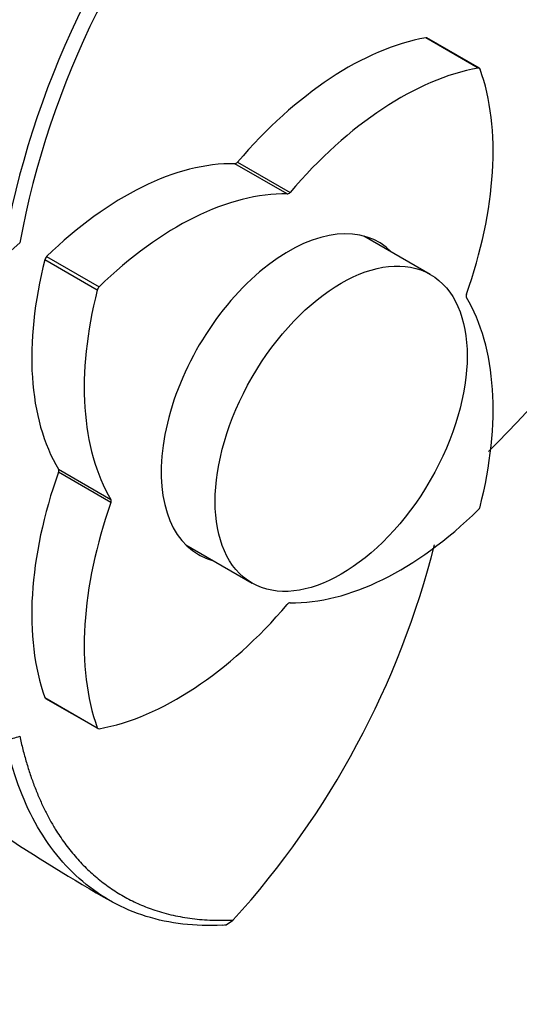
# Paper-space layout 'Layout1' of a CAD drawing. Units: millimetres. Extents: x 0 to 1150, y 0 to 1780.
# Drawn here: x 1046 to 1069, y 256 to 302 of the extents above; entities that cross this region are included whole.
import ezdxf
from ezdxf import colors
from ezdxf.entities.mleader import LeaderData, LeaderLine
from ezdxf.math import Vec2, Vec3

# ---------------------------------------------------------------- set-up
doc = ezdxf.new("R2010")
doc.units = ezdxf.units.MM
doc.layers.add('DV6_Défaut', color=7, linetype='Continuous')
doc.layers.add('Défaut', color=7, linetype='Continuous')

# ---------------------------------------------------------------- blocks, each defined once
blk = doc.blocks.new('_DOT')
at = {"color": 0}
blk.add_line((0, 0), (-1, 0), dxfattribs=at)
at = {"color": 0, "const_width": 0.333}
blk.add_lwpolyline([(-0.1665, 0, 1), (0.1665, 0, 1)], format="xyb", close=True, dxfattribs=at)
blk = doc.blocks.new('SE5')
at = {"layer": 'DV6_Défaut', "color": 7, "linetype": 'Continuous'}
for p, q in [((1067.193, 299.746), (1064.718, 301.175)), ((1067.247, 299.738), (1064.772, 301.167)), ((1058.194, 293.808), (1055.72, 295.236)), ((1055.849, 295.311), (1058.324, 293.882)), ((1064.934, 290.017), (1061.809, 291.821)), ((1049.238, 289.278), (1046.763, 290.707)), ((1046.851, 290.859), (1049.326, 289.43)), ((1047.407, 280.838), (1049.882, 279.409)), ((1049.882, 279.26), (1047.407, 280.689)), ((1053.409, 277.272), (1056.534, 275.468)), ((1046.763, 270.076), (1049.238, 268.647)), ((1046.797, 270.033), (1049.272, 268.604)), ((1055.288, 259.339), (1055.642, 259.582)), ((1055.137, 259.337), (1055.331, 259.368))]:
    blk.add_line(p, q, dxfattribs=at)
for centre, radius, start, end in [((1086.292, 283.933), 42.11, 137.7419, 169.1455), ((1086.375, 283.902), 41.494, 137.7913, 169.4509), ((1038.674, 311.435), 41.561, 314.2705, 342.203), ((1072.592, 259.944), 41.536, 130.5624, 162.2185), ((1032.573, 294.109), 56.798, 303.5665, 356.4335), ((1024.862, 287.494), 41.553, 317.8066, 345.7658), ((1090.005, 331.39), 81.483, 231.81047, 240.47939)]:
    blk.add_arc(centre, radius, start, end, dxfattribs=at)
for centre, major_axis, start_param, end_param in [((1061.037, 286.696), (8, 13.856), 0.453984, 1.261716), ((1064.672, 300.994), (-0.1, -0.173), 3.141593, 3.595577), ((1063.512, 285.268), (8, 13.856), 0.453984, 1.261716), ((1056.583, 289.268), (8, 13.856), 5.021469, 5.829201), ((1067.147, 299.565), (-0.1, -0.173), 2.687609, 3.595577), ((1050.532, 280.632), (8, 13.856), 0.309081, 1.116812), ((1055.784, 295.419), (-0.1, -0.173), 0.309081, 1.261716), ((1053.007, 279.203), (8, 13.856), 0.309081, 1.116812), ((1058.259, 293.99), (-0.1, -0.173), 0.309081, 1.261716), ((1058.259, 284.171), (-4.25, -7.361), 2.988049, 6.283185), ((1057.199, 284.784), (-4.25, -7.361), -3.295136, -3.266702), ((1057.461, 292.633), (-8, -13.856), 5.166373, 5.974105), ((1046.897, 290.731), (-0.1, -0.173), 4.258405, 5.166373), ((1059.936, 291.204), (-8, -13.856), 5.166373, 5.974105), ((1049.372, 289.303), (0.1, 0.173), 1.116812, 2.02478), ((1066.763, 289.081), (-0.1, -0.173), 5.021469, 5.974105), ((1056.583, 277.138), (8, 13.856), 5.166373, 5.974105), ((1047.281, 280.691), (0.1, 0.173), 5.021469, 5.974105), ((1057.461, 280.503), (-8, -13.856), 5.021469, 5.829201), ((1049.756, 279.262), (0.1, 0.173), 5.021469, 5.974105), ((1059.936, 279.075), (-8, -13.856), 5.021469, 5.829201), ((1067.147, 279.04), (-0.1, -0.173), 1.116812, 2.02478), ((1063.512, 289.14), (-8, -13.856), 0.309081, 1.116812), ((1057.199, 284.784), (-4.25, -7.361), 0.12511, 0.153544), ((1058.259, 284.171), (-4.25, -7.361), 0, 0.153544), ((1053.007, 283.075), (-8, -13.856), 0.453984, 1.261716), ((1058.259, 274.353), (0.1, 0.173), 0.309081, 1.261716), ((1046.897, 270.207), (0.1, 0.173), 2.687609, 3.141593), ((1049.372, 268.778), (0.1, 0.173), 2.687609, 3.595577)]:
    blk.add_ellipse(centre, major_axis=major_axis, ratio=0.57735, start_param=start_param, end_param=end_param, dxfattribs=at)
blk.add_ellipse((1060.734, 282.742), major_axis=(4.2, 7.275), ratio=0.57735, dxfattribs=at)
for points, degree, knots in [([(1065.644, 303.82), (1067.013, 304.254), (1068.342, 304.489), (1070.857, 304.541), (1072.043, 304.357), (1074.21, 303.578), (1075.191, 302.982), (1076.895, 301.413), (1077.619, 300.437), (1078.2, 299.303)], 3, [0, 0, 0, 0, 0.25, 0.25, 0.5, 0.5, 0.75, 0.75, 1, 1, 1, 1]), ([(1078.247, 298.732), (1076.437, 302.202), (1073.179, 303.345), (1069.971, 304.471), (1065.711, 303.112)], 2, [0, 0, 0, 0.5, 0.5, 1, 1, 1]), ([(1033.04, 272.629), (1034.851, 269.159), (1038.112, 268.017), (1041.324, 266.892), (1045.581, 268.247)], 2, [0, 0, 0, 0.5, 0.5, 1, 1, 1]), ([(1055.126, 259.336), (1053.852, 259.272), (1052.646, 259.411), (1050.434, 260.103), (1049.428, 260.654), (1047.67, 262.142), (1046.918, 263.077), (1045.705, 265.281), (1045.244, 266.55), (1044.938, 267.951)], 3, [0, 0, 0, 0, 0.25, 0.25, 0.5, 0.5, 0.75, 0.75, 1, 1, 1, 1]), ([(1045.581, 268.247), (1046.538, 263.888), (1049.113, 261.665), (1051.727, 259.408), (1055.644, 259.582)], 2, [0, 0, 0, 0.5, 0.5, 1, 1, 1])]:
    blk.add_open_spline(points, degree=degree, knots=knots, dxfattribs=at)

psp = doc.layouts.get("Layout1")

# ---------------------------------------------------------------- block references
at = {"layer": 'Défaut'}
psp.add_blockref('SE5', (0, 0), dxfattribs=at)

# ---------------------------------------------------------------- leaders
at = {"layer": 'Défaut', "color": 7, "linetype": 'Continuous'}
ml = psp.add_multileader_mtext('Standard', dxfattribs=at)
ml.set_content('{\\pxsm0.9;\\fSolid Edge ISO|b1||i0||c0|p34;\\W1.;11/12/2012\\P}', color=256)
ml.set_leader_properties()
ml.set_arrow_properties(name='DOT')
ml.build(insert=Vec2(0, 0))
ml.multileader.update_dxf_attribs({"leader_type": 0, "dogleg_length": 0, "arrow_head_size": 12})
ctx = ml.context
ctx.base_point, ctx.char_height, ctx.arrow_head_size, ctx.landing_gap_size = Vec3(985.431, 1772.557), 12, 12, 4.2
notes = []
notes.append((ctx, [(0, (0, 0, 0), (0, 0), (1, 0), 1, [])]))
ctx.mtext.insert = Vec3(989.631, 1778.677)
for ctx, leaders in notes:
    for number, flags, end, landing, length, lines in leaders:
        leader = LeaderData()
        leader.index, (leader.has_last_leader_line, leader.has_dogleg_vector, leader.attachment_direction) = number, flags
        leader.last_leader_point, leader.dogleg_vector, leader.dogleg_length = Vec3(end), Vec3(landing), length
        for number, points, colour, breaks in lines:
            line = LeaderLine()
            line.index, line.vertices, line.color, line.breaks = number, Vec3.list(points), colors.encode_raw_color(colour), breaks
            leader.lines.append(line)
        ctx.leaders.append(leader)

doc.saveas('drawing.dxf')
